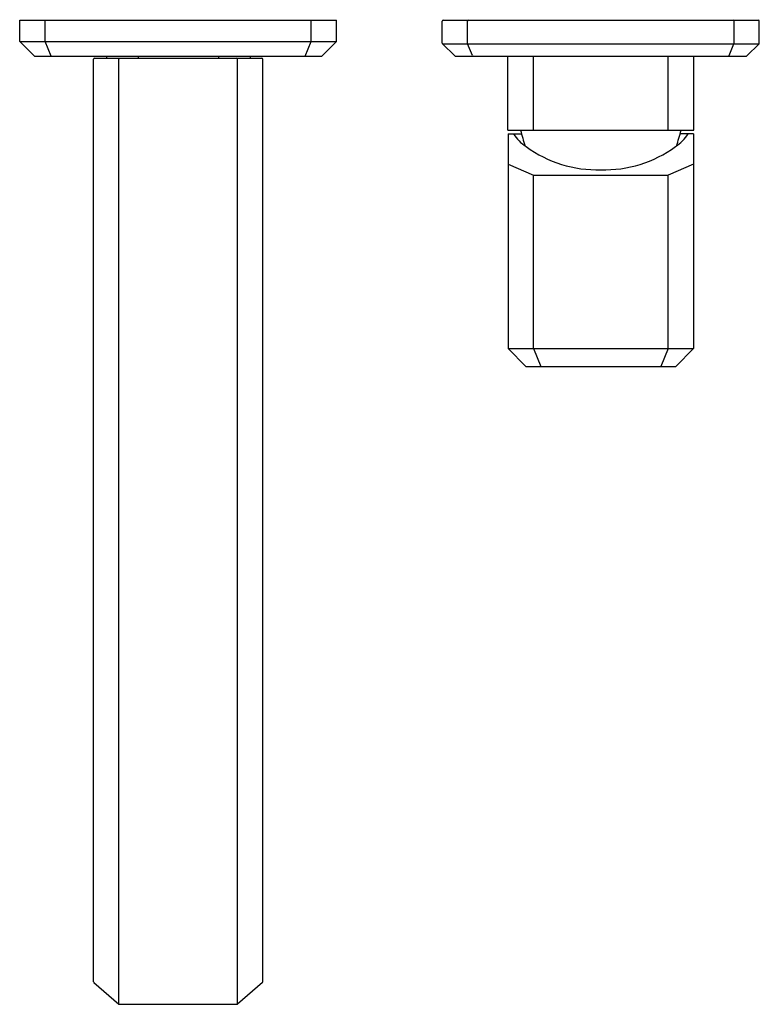
# Model space of a CAD drawing. Units: inches. Extents: x 7194.91 to 7201.8, y 104.74 to 113.91.
import ezdxf

# ---------------------------------------------------------------- set-up
doc = ezdxf.new("R2010")
doc.units = ezdxf.units.IN
doc.header["$LTSCALE"] = 0.64311
doc.header["$MEASUREMENT"] = 0
doc.layers.get('0').update_dxf_attribs({"color": 255, "linetype": 'CONTINUOUS'})
doc.layers.get('Defpoints').update_dxf_attribs({"linetype": 'CONTINUOUS'})
doc.styles.get("Standard").update_dxf_attribs({"font": 'txt', "width": 0.8})

msp = doc.modelspace()

# ---------------------------------------------------------------- linework, layer by layer
for p, q in [((7194.9065, 113.7121), (7194.9065, 113.9089)), ((7194.9065, 113.9089), (7197.8592, 113.9089)), ((7195.1427, 113.7121), (7195.1427, 113.9089)), ((7197.623, 113.7121), (7197.623, 113.9089)), ((7197.8592, 113.7121), (7197.8592, 113.9089)), ((7198.8435, 113.6957), (7198.8435, 113.9009)), ((7198.8515, 113.9089), (7201.7883, 113.9089)), ((7199.079, 113.6917), (7199.079, 113.9009)), ((7201.5607, 113.6917), (7201.5607, 113.9009)), ((7201.7963, 113.6957), (7201.7963, 113.9009)), ((7194.9065, 113.7121), (7195.0443, 113.5743)), ((7194.9065, 113.7121), (7197.8592, 113.7121)), ((7195.1998, 113.5743), (7195.1427, 113.7121)), ((7197.5659, 113.5743), (7197.623, 113.7121)), ((7197.8592, 113.7121), (7197.7214, 113.5743)), ((7198.8458, 113.6901), (7198.9593, 113.5766)), ((7198.8458, 113.6901), (7201.7939, 113.6901)), ((7199.125, 113.5792), (7199.0792, 113.6901)), ((7201.5148, 113.5792), (7201.5605, 113.6901)), ((7201.7939, 113.6901), (7201.6805, 113.5766)), ((7195.0443, 113.5743), (7197.7214, 113.5743)), ((7195.7136, 113.5743), (7195.7136, 113.5546)), ((7196.0089, 113.5743), (7196.0089, 113.5546)), ((7196.7569, 113.5743), (7196.7569, 113.5546)), ((7197.0522, 113.5743), (7197.0522, 113.5546)), ((7198.9649, 113.5743), (7201.6748, 113.5743)), ((7199.4537, 112.8853), (7199.4537, 113.5743)), ((7199.693, 112.8853), (7199.693, 113.5743)), ((7200.9468, 112.8853), (7200.9468, 113.5743)), ((7201.186, 112.8853), (7201.186, 113.5743)), ((7195.5955, 104.9494), (7195.5955, 113.5466)), ((7195.6035, 113.5546), (7197.1623, 113.5546)), ((7195.8293, 104.7432), (7195.8293, 113.5466)), ((7196.9364, 104.7432), (7196.9364, 113.5466)), ((7197.1703, 104.9494), (7197.1703, 113.5466)), ((7199.4537, 112.8853), (7201.186, 112.8853)), ((7199.4564, 112.8499), (7199.5814, 112.8499)), ((7199.4564, 112.8499), (7199.4564, 110.8499)), ((7201.1834, 112.8499), (7201.0584, 112.8499)), ((7201.1834, 112.8499), (7201.1834, 110.8499)), ((7199.4564, 112.5696), (7199.693, 112.4643)), ((7201.1834, 112.5696), (7200.9468, 112.4643)), ((7199.693, 112.4643), (7200.9468, 112.4643)), ((7199.693, 110.8499), (7199.693, 112.4643)), ((7200.9468, 110.8499), (7200.9468, 112.4643)), ((7199.4564, 110.8499), (7199.6217, 110.6845)), ((7199.4564, 110.8499), (7201.1834, 110.8499)), ((7199.693, 110.8499), (7199.7615, 110.6845)), ((7200.9468, 110.8499), (7200.8783, 110.6845)), ((7201.1834, 110.8499), (7201.018, 110.6845)), ((7199.6217, 110.6845), (7201.018, 110.6845)), ((7195.5982, 104.9434), (7195.8294, 104.7431)), ((7197.1675, 104.9434), (7196.9363, 104.7431)), ((7195.8347, 104.7412), (7196.9311, 104.7412))]:
    msp.add_line(p, q)
for centre, radius, start, end in [((7198.8515, 113.9009), 0.008, 90, 180), ((7199.087, 113.9009), 0.008, 90, 180), ((7201.5527, 113.9009), 0.008, 0, 90), ((7201.7883, 113.9009), 0.008, 0, 90), ((7198.8515, 113.6957), 0.008, 180, 225), ((7199.087, 113.6917), 0.008, 180, 191.47336), ((7201.5527, 113.6917), 0.008, 348.52664, 0), ((7201.7883, 113.6957), 0.008, 315, 0), ((7198.9649, 113.5823), 0.008, 225, 270), ((7199.1323, 113.5823), 0.008, 202.5, 270), ((7201.5074, 113.5823), 0.008, 270, 337.5), ((7201.6748, 113.5823), 0.008, 270, 315), ((7195.6035, 113.5466), 0.008, 90, 180), ((7195.8373, 113.5466), 0.008, 90, 180), ((7196.9284, 113.5466), 0.008, 0, 90), ((7197.1623, 113.5466), 0.008, 0, 90), ((7199.8333, 113.0578), 0.3879, 212.40598, 237.18555), ((7201.1042, 113.2512), 1.5748, 193.4361, 199.07606), ((7200.8065, 113.0578), 0.3879, 302.81445, 327.59402), ((7199.5356, 113.2512), 1.5748, 340.92394, 346.5639), ((7200.2885, 113.6463), 1.131, 233.96035, 271.59006), ((7200.3513, 113.6463), 1.131, 268.40994, 306.03965), ((7195.6035, 104.9494), 0.008, 180, 229.10661), ((7197.1623, 104.9494), 0.008, 310.89339, 0), ((7195.8347, 104.7492), 0.008, 229.10661, 270), ((7196.9311, 104.7492), 0.008, 270, 310.89339)]:
    msp.add_arc(centre, radius, start, end)

# ---------------------------------------------------------------- texts
at = {"layer": 'Defpoints'}
for tag, p, s in [('TRADENAME', (7196.3722, 113.9114), 'BEZEL'), ('MODELNUMBER', (7196.3723, 113.9131), 'P33167-WC'), ('PRODUCT', (7196.3723, 113.9098), 'BATHROOM SINK FAUCET')]:
    msp.add_attdef(tag, p, s, height=0.001, dxfattribs=at)

doc.saveas('drawing.dxf')
